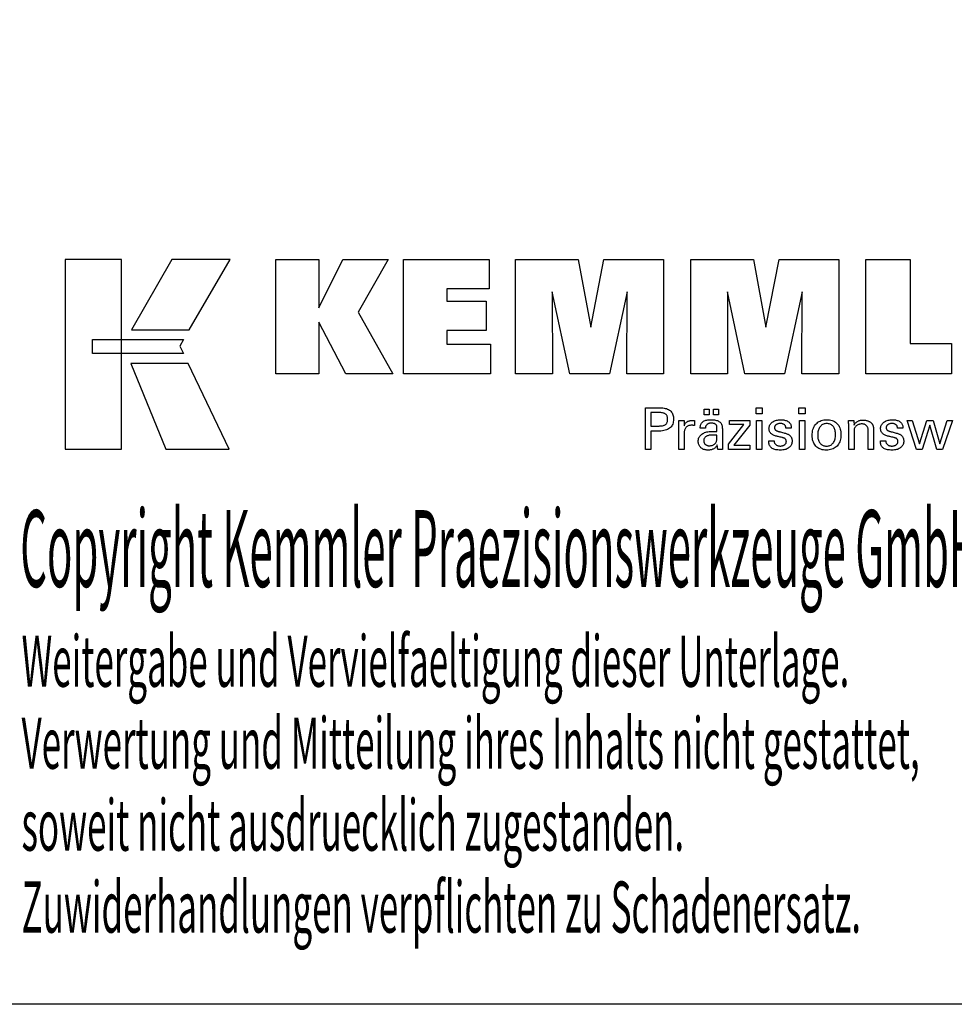
# Model space of a CAD drawing. Extents: x 266 to 624, y 51 to 247.
# Drawn here: x 521 to 586, y 51 to 120 of the extents above; entities that cross this region are included whole.
import ezdxf

# ---------------------------------------------------------------- set-up
doc = ezdxf.new("R2010")
doc.units = 0
doc.header["$MEASUREMENT"] = 0
doc.layers.add('CK_LEVEL_1', color=7, linetype='CONTINUOUS')
doc.styles.add('BOX', font='txt.shx', dxfattribs={"height": 1})

msp = doc.modelspace()

# ---------------------------------------------------------------- linework, layer by layer
at = {"layer": 'CK_LEVEL_1', "color": 6, "linetype": 'CONTINUOUS'}
msp.add_polyline3d([(266.46049, 247.28278, 0), (623.83049, 247.28278, 0), (623.83049, 50.65578, 0), (266.46049, 50.65578, 0), (266.46049, 247.28278, 0)], dxfattribs=at)
at = {"layer": 'CK_LEVEL_1', "color": 3, "linetype": 'CONTINUOUS'}
for points in [[(523.8127, 89.78699, 0), (527.79075, 89.78699, 0), (527.79075, 103.16305, 0), (523.8127, 103.16305, 0), (523.8127, 89.78699, 0), (523.8127, 89.78699, 0)], [(531.3382, 103.16288, 0), (528.49681, 98.19976, 0), (532.53875, 98.19976, 0), (535.42775, 103.16288, 0), (531.3382, 103.16288, 0), (531.3382, 103.16288, 0)], [(538.65027, 95.10467, 0), (538.65027, 103.15452, 0), (541.67911, 103.15452, 0), (541.67911, 99.74345, 0), (543.38183, 103.15452, 0), (546.57488, 103.15452, 0), (544.45077, 99.4322, 0), (546.89131, 95.10467, 0), (543.57911, 95.10467, 0), (541.67911, 98.73947, 0), (541.67911, 95.10467, 0), (538.65027, 95.10467, 0), (538.65027, 95.10467, 0)], [(547.66063, 95.10467, 0), (547.66063, 103.15452, 0), (553.6852, 103.15452, 0), (553.6852, 101.08643, 0), (550.70098, 101.08643, 0), (550.70098, 100.21303, 0), (553.47289, 100.21303, 0), (553.47289, 98.14527, 0), (550.70098, 98.14527, 0), (550.70098, 97.19511, 0), (553.78986, 97.19511, 0), (553.78986, 95.10467, 0), (547.66063, 95.10467, 0), (547.66063, 95.10467, 0)], [(555.5524, 95.10467, 0), (555.5524, 103.15452, 0), (559.96894, 103.15452, 0), (560.85212, 98.39128, 0), (561.77015, 103.15452, 0), (565.98192, 103.15452, 0), (565.98192, 95.10467, 0), (563.37935, 95.10467, 0), (563.41354, 100.86286, 0), (562.16355, 95.10467, 0), (559.36672, 95.10467, 0), (558.13395, 100.86286, 0), (558.14496, 95.10467, 0), (555.5524, 95.10467, 0), (555.5524, 95.10467, 0)], [(567.89194, 95.10467, 0), (567.89194, 103.15452, 0), (572.30848, 103.15452, 0), (573.19115, 98.39128, 0), (574.11035, 103.15452, 0), (578.32137, 103.15452, 0), (578.32137, 95.10467, 0), (575.71954, 95.10467, 0), (575.75307, 100.86286, 0), (574.50308, 95.10467, 0), (571.70675, 95.10467, 0), (570.47348, 100.86286, 0), (570.48466, 95.10467, 0), (567.89194, 95.10467, 0), (567.89194, 95.10467, 0)], [(586.26631, 97.23974, 0), (586.26631, 95.10467, 0), (580.23147, 95.10467, 0), (580.23147, 103.14309, 0), (583.34237, 103.14309, 0), (583.34237, 97.23974, 0), (586.26631, 97.23974, 0), (586.26631, 97.23974, 0)], [(525.72606, 97.50968, 0), (532.15347, 97.51034, 0), (531.88888, 97.04557, 0), (532.14101, 96.52176, 0), (525.72606, 96.5235, 0), (525.72606, 97.50968, 0), (525.72606, 97.50968, 0)], [(528.4343, 95.81992, 0), (530.90273, 89.78699, 0), (535.37339, 89.78699, 0), (532.48116, 95.81793, 0), (528.4343, 95.81992, 0), (528.4343, 95.81992, 0)]]:
    msp.add_polyline3d(points, dxfattribs=at)
at = {"layer": 'CK_LEVEL_1', "color": 1, "linetype": 'CONTINUOUS'}
for points in [[(564.69723, 89.76723, 0), (564.69723, 89.86782, 0), (564.69723, 90.13741, 0), (564.69723, 90.52771, 0), (564.69723, 90.99044, 0), (564.69723, 91.47731, 0), (564.69723, 91.94004, 0), (564.69723, 92.33034, 0), (564.69723, 92.59993, 0), (564.69723, 92.70052, 0), (564.7323, 92.70052, 0), (564.82628, 92.70052, 0), (564.96235, 92.70052, 0), (565.12366, 92.70052, 0), (565.29339, 92.70052, 0), (565.4547, 92.70052, 0), (565.59077, 92.70052, 0), (565.68475, 92.70052, 0), (565.71982, 92.70052, 0), (565.82376, 92.69802, 0), (565.92167, 92.69053, 0), (566.01356, 92.67806, 0), (566.09943, 92.66063, 0), (566.17928, 92.63825, 0), (566.25312, 92.61095, 0), (566.32095, 92.57873, 0), (566.38278, 92.54161, 0), (566.43861, 92.49961, 0), (566.48836, 92.45241, 0), (566.5323, 92.40015, 0), (566.57042, 92.34283, 0), (566.60271, 92.28046, 0), (566.62915, 92.21302, 0), (566.64974, 92.14052, 0), (566.66446, 92.06296, 0), (566.6733, 91.98034, 0), (566.67625, 91.89265, 0), (566.67284, 91.79921, 0), (566.66257, 91.71145, 0), (566.64545, 91.62936, 0), (566.62147, 91.55296, 0), (566.5906, 91.48225, 0), (566.55284, 91.41722, 0), (566.50817, 91.35789, 0), (566.45659, 91.30427, 0), (566.39809, 91.25635, 0), (566.33272, 91.21388, 0), (566.25955, 91.1764, 0), (566.17857, 91.14389, 0), (566.0898, 91.11636, 0), (565.99324, 91.09383, 0), (565.88888, 91.07629, 0), (565.77674, 91.06376, 0), (565.65681, 91.05623, 0), (565.52911, 91.05372, 0), (565.51401, 91.05372, 0), (565.47354, 91.05372, 0), (565.41495, 91.05372, 0), (565.34548, 91.05372, 0), (565.27239, 91.05372, 0), (565.20292, 91.05372, 0), (565.14433, 91.05372, 0), (565.10386, 91.05372, 0), (565.08876, 91.05372, 0), (565.08876, 91.00961, 0), (565.08876, 90.89137, 0), (565.08876, 90.72019, 0), (565.08876, 90.51724, 0), (565.08876, 90.30371, 0), (565.08876, 90.10076, 0), (565.08876, 89.92958, 0), (565.08876, 89.81135, 0), (565.08876, 89.76723, 0), (565.07533, 89.76723, 0), (565.03935, 89.76723, 0), (564.98725, 89.76723, 0), (564.92549, 89.76723, 0), (564.8605, 89.76723, 0), (564.79874, 89.76723, 0), (564.74664, 89.76723, 0), (564.71066, 89.76723, 0), (564.69723, 89.76723, 0), (564.69723, 89.76723, 0), (564.69723, 89.76723, 0), (564.69723, 89.76723, 0), (564.69723, 89.76723, 0), (564.69723, 89.76723, 0), (564.69723, 89.76723, 0), (564.69723, 89.76723, 0), (564.69723, 89.76723, 0), (564.69723, 89.76723, 0)], [(565.65384, 91.41547, 0), (565.72414, 91.41682, 0), (565.78984, 91.42088, 0), (565.85092, 91.42765, 0), (565.90738, 91.43715, 0), (565.95921, 91.44938, 0), (566.00639, 91.46435, 0), (566.04893, 91.48207, 0), (566.08681, 91.50253, 0), (566.12001, 91.52576, 0), (566.14951, 91.55199, 0), (566.17555, 91.5816, 0), (566.19813, 91.61461, 0), (566.21724, 91.65103, 0), (566.23289, 91.69087, 0), (566.24506, 91.73415, 0), (566.25376, 91.78089, 0), (566.25898, 91.8311, 0), (566.26072, 91.88479, 0), (566.259, 91.94002, 0), (566.25384, 91.99163, 0), (566.24526, 92.03962, 0), (566.23325, 92.08399, 0), (566.21782, 92.12474, 0), (566.19898, 92.16187, 0), (566.17675, 92.19539, 0), (566.15111, 92.2253, 0), (566.12209, 92.25159, 0), (566.08909, 92.27483, 0), (566.05136, 92.29532, 0), (566.00887, 92.31307, 0), (565.96163, 92.32808, 0), (565.90963, 92.34035, 0), (565.85286, 92.3499, 0), (565.79131, 92.35671, 0), (565.72497, 92.36079, 0), (565.65384, 92.36215, 0), (565.63446, 92.36215, 0), (565.58253, 92.36215, 0), (565.50734, 92.36215, 0), (565.4182, 92.36215, 0), (565.3244, 92.36215, 0), (565.23526, 92.36215, 0), (565.16007, 92.36215, 0), (565.10814, 92.36215, 0), (565.08876, 92.36215, 0), (565.08876, 92.32969, 0), (565.08876, 92.24268, 0), (565.08876, 92.11672, 0), (565.08876, 91.96738, 0), (565.08876, 91.81024, 0), (565.08876, 91.6609, 0), (565.08876, 91.53494, 0), (565.08876, 91.44793, 0), (565.08876, 91.41547, 0), (565.10814, 91.41547, 0), (565.16007, 91.41547, 0), (565.23526, 91.41547, 0), (565.3244, 91.41547, 0), (565.4182, 91.41547, 0), (565.50734, 91.41547, 0), (565.58253, 91.41547, 0), (565.63446, 91.41547, 0), (565.65384, 91.41547, 0), (565.65384, 91.41547, 0), (565.65384, 91.41547, 0), (565.65384, 91.41547, 0), (565.65384, 91.41547, 0), (565.65384, 91.41547, 0), (565.65384, 91.41547, 0), (565.65384, 91.41547, 0), (565.65384, 91.41547, 0), (565.65384, 91.41547, 0), (565.65384, 91.41547, 0), (565.65384, 91.41547, 0), (565.65384, 91.41547, 0), (565.65384, 91.41547, 0), (565.65384, 91.41547, 0), (565.65384, 91.41547, 0), (565.65384, 91.41547, 0), (565.65384, 91.41547, 0), (565.65384, 91.41547, 0)], [(568.82649, 92.19915, 0), (568.82649, 92.61451, 0), (569.18869, 92.61451, 0), (569.18869, 92.19915, 0), (568.82649, 92.19915, 0), (568.82649, 92.19915, 0)], [(569.48274, 92.19915, 0), (569.48274, 92.61451, 0), (569.8452, 92.61451, 0), (569.8452, 92.19915, 0), (569.48274, 92.19915, 0), (569.48274, 92.19915, 0)], [(572.93238, 92.28508, 0), (572.48995, 92.28508, 0), (572.48995, 92.70052, 0), (572.93238, 92.70052, 0), (572.93238, 92.28508, 0), (572.93238, 92.28508, 0)], [(575.95105, 92.28508, 0), (575.50925, 92.28508, 0), (575.50925, 92.70052, 0), (575.95105, 92.70052, 0), (575.95105, 92.28508, 0), (575.95105, 92.28508, 0)], [(567.0546, 89.76723, 0), (567.0546, 89.82628, 0), (567.0546, 89.98455, 0), (567.0546, 90.21369, 0), (567.0546, 90.48535, 0), (567.0546, 90.77118, 0), (567.0546, 91.04283, 0), (567.0546, 91.27197, 0), (567.0546, 91.43024, 0), (567.0546, 91.4893, 0), (567.05457, 91.51155, 0), (567.05445, 91.53308, 0), (567.05426, 91.55388, 0), (567.05398, 91.57399, 0), (567.05361, 91.5934, 0), (567.05315, 91.61214, 0), (567.05259, 91.6302, 0), (567.05193, 91.64762, 0), (567.05117, 91.66439, 0), (567.05049, 91.68071, 0), (567.0497, 91.69706, 0), (567.04882, 91.71342, 0), (567.04785, 91.72979, 0), (567.0468, 91.74615, 0), (567.04567, 91.76251, 0), (567.04447, 91.77884, 0), (567.0432, 91.79515, 0), (567.04188, 91.81142, 0), (567.05485, 91.81142, 0), (567.0896, 91.81142, 0), (567.13992, 91.81142, 0), (567.19958, 91.81142, 0), (567.26235, 91.81142, 0), (567.322, 91.81142, 0), (567.37232, 91.81142, 0), (567.40708, 91.81142, 0), (567.42005, 91.81142, 0), (567.42034, 91.798, 0), (567.42113, 91.76204, 0), (567.42227, 91.70998, 0), (567.42362, 91.64826, 0), (567.42504, 91.58332, 0), (567.4264, 91.5216, 0), (567.42754, 91.46954, 0), (567.42833, 91.43358, 0), (567.42862, 91.42016, 0), (567.44207, 91.46211, 0), (567.45767, 91.50172, 0), (567.47544, 91.539, 0), (567.49537, 91.57394, 0), (567.51747, 91.60653, 0), (567.54173, 91.63677, 0), (567.56817, 91.66464, 0), (567.59677, 91.69016, 0), (567.62754, 91.71331, 0), (567.66076, 91.734, 0), (567.69611, 91.75223, 0), (567.73358, 91.76799, 0), (567.77317, 91.7813, 0), (567.8149, 91.79217, 0), (567.85876, 91.8006, 0), (567.90476, 91.80662, 0), (567.9529, 91.81022, 0), (568.00318, 91.81142, 0), (568.01248, 91.81139, 0), (568.02165, 91.81133, 0), (568.03071, 91.8112, 0), (568.03967, 91.81102, 0), (568.04852, 91.81076, 0), (568.05728, 91.81043, 0), (568.06595, 91.81001, 0), (568.07454, 91.8095, 0), (568.08306, 91.80889, 0), (568.09166, 91.80815, 0), (568.10018, 91.80725, 0), (568.10864, 91.8062, 0), (568.11702, 91.80501, 0), (568.12533, 91.80368, 0), (568.13357, 91.80222, 0), (568.14174, 91.80062, 0), (568.14985, 91.7989, 0), (568.15788, 91.79707, 0), (568.15788, 91.78501, 0), (568.15788, 91.75271, 0), (568.15788, 91.70595, 0), (568.15788, 91.65051, 0), (568.15788, 91.59217, 0), (568.15788, 91.53673, 0), (568.15788, 91.48997, 0), (568.15788, 91.45766, 0), (568.15788, 91.44561, 0), (568.14422, 91.44825, 0), (568.13083, 91.4507, 0), (568.11774, 91.45295, 0), (568.10491, 91.45503, 0), (568.09237, 91.45693, 0), (568.0801, 91.45867, 0), (568.06809, 91.46024, 0), (568.05636, 91.46167, 0), (568.04488, 91.46294, 0), (568.03344, 91.46428, 0), (568.02227, 91.46546, 0), (568.0114, 91.46649, 0), (568.00084, 91.46736, 0), (567.99061, 91.46807, 0), (567.98071, 91.46863, 0), (567.97116, 91.46903, 0), (567.96198, 91.46927, 0), (567.95318, 91.46935, 0), (567.89837, 91.46759, 0), (567.84649, 91.46231, 0), (567.79753, 91.45349, 0), (567.75149, 91.44114, 0), (567.70834, 91.42524, 0), (567.66809, 91.40578, 0), (567.63071, 91.38277, 0), (567.5962, 91.35618, 0), (567.56454, 91.32602, 0), (567.53599, 91.29276, 0), (567.51081, 91.25641, 0), (567.48899, 91.21697, 0), (567.47054, 91.17446, 0), (567.45544, 91.12887, 0), (567.4437, 91.08022, 0), (567.43532, 91.02852, 0), (567.4303, 90.97378, 0), (567.42862, 90.916, 0), (567.42862, 90.8766, 0), (567.42862, 90.77102, 0), (567.42862, 90.61817, 0), (567.42862, 90.43695, 0), (567.42862, 90.24627, 0), (567.42862, 90.06506, 0), (567.42862, 89.9122, 0), (567.42862, 89.80662, 0), (567.42862, 89.76723, 0), (567.41579, 89.76723, 0), (567.38142, 89.76723, 0), (567.33165, 89.76723, 0), (567.27265, 89.76723, 0), (567.21057, 89.76723, 0), (567.15157, 89.76723, 0), (567.1018, 89.76723, 0), (567.06743, 89.76723, 0), (567.0546, 89.76723, 0), (567.0546, 89.76723, 0), (567.0546, 89.76723, 0), (567.0546, 89.76723, 0), (567.0546, 89.76723, 0), (567.0546, 89.76723, 0), (567.0546, 89.76723, 0), (567.0546, 89.76723, 0), (567.0546, 89.76723, 0), (567.0546, 89.76723, 0)], [(570.13682, 89.76723, 0), (570.12522, 89.76723, 0), (570.09413, 89.76723, 0), (570.04911, 89.76723, 0), (569.99575, 89.76723, 0), (569.9396, 89.76723, 0), (569.88624, 89.76723, 0), (569.84123, 89.76723, 0), (569.81014, 89.76723, 0), (569.79854, 89.76723, 0), (569.79401, 89.78363, 0), (569.78954, 89.80457, 0), (569.78513, 89.83002, 0), (569.78074, 89.85999, 0), (569.77636, 89.89448, 0), (569.77197, 89.93347, 0), (569.76755, 89.97696, 0), (569.76309, 90.02495, 0), (569.75856, 90.07743, 0), (569.75856, 90.07918, 0), (569.75856, 90.08082, 0), (569.75856, 90.08236, 0), (569.75856, 90.08379, 0), (569.75856, 90.08512, 0), (569.75856, 90.08635, 0), (569.75856, 90.0875, 0), (569.75856, 90.08856, 0), (569.75856, 90.08953, 0), (569.74032, 90.05028, 0), (569.71986, 90.01318, 0), (569.69715, 89.97822, 0), (569.6722, 89.9454, 0), (569.645, 89.91472, 0), (569.61553, 89.88618, 0), (569.5838, 89.85979, 0), (569.5498, 89.83554, 0), (569.51351, 89.81344, 0), (569.47523, 89.79329, 0), (569.43509, 89.77552, 0), (569.39312, 89.76012, 0), (569.34931, 89.7471, 0), (569.30365, 89.73644, 0), (569.25616, 89.72815, 0), (569.20683, 89.72223, 0), (569.15567, 89.71868, 0), (569.10267, 89.7175, 0), (569.03518, 89.71957, 0), (568.97079, 89.72579, 0), (568.90948, 89.73617, 0), (568.85123, 89.75072, 0), (568.79603, 89.76946, 0), (568.74387, 89.79239, 0), (568.69471, 89.81952, 0), (568.64855, 89.85088, 0), (568.60537, 89.88645, 0), (568.56622, 89.92541, 0), (568.53166, 89.96707, 0), (568.50167, 90.01143, 0), (568.47628, 90.05848, 0), (568.45548, 90.10821, 0), (568.43929, 90.16062, 0), (568.42772, 90.2157, 0), (568.42077, 90.27344, 0), (568.41845, 90.33385, 0), (568.42164, 90.40416, 0), (568.43122, 90.4712, 0), (568.44719, 90.53495, 0), (568.46955, 90.59542, 0), (568.4983, 90.65256, 0), (568.53345, 90.70638, 0), (568.575, 90.75684, 0), (568.62295, 90.80395, 0), (568.6773, 90.84767, 0), (568.73702, 90.88761, 0), (568.80143, 90.92284, 0), (568.87053, 90.95335, 0), (568.94432, 90.97916, 0), (569.0228, 91.00026, 0), (569.10596, 91.01667, 0), (569.19381, 91.02838, 0), (569.28634, 91.03541, 0), (569.38355, 91.03775, 0), (569.39574, 91.03775, 0), (569.42842, 91.03775, 0), (569.47574, 91.03775, 0), (569.53184, 91.03775, 0), (569.59086, 91.03775, 0), (569.64696, 91.03775, 0), (569.69427, 91.03775, 0), (569.72696, 91.03775, 0), (569.73915, 91.03775, 0), (569.73915, 91.04625, 0), (569.73915, 91.06905, 0), (569.73915, 91.10205, 0), (569.73915, 91.14118, 0), (569.73915, 91.18234, 0), (569.73915, 91.22147, 0), (569.73915, 91.25447, 0), (569.73915, 91.27726, 0), (569.73915, 91.28577, 0), (569.73788, 91.32157, 0), (569.73409, 91.35533, 0), (569.72775, 91.38705, 0), (569.71889, 91.41675, 0), (569.70749, 91.44444, 0), (569.69357, 91.47012, 0), (569.67712, 91.49381, 0), (569.65813, 91.51551, 0), (569.63662, 91.53524, 0), (569.61274, 91.55298, 0), (569.58646, 91.56868, 0), (569.55778, 91.58231, 0), (569.5267, 91.59387, 0), (569.49321, 91.60334, 0), (569.4573, 91.61073, 0), (569.41898, 91.61602, 0), (569.37824, 91.61919, 0), (569.33508, 91.62026, 0), (569.29414, 91.6191, 0), (569.25512, 91.61564, 0), (569.21804, 91.60987, 0), (569.18287, 91.60178, 0), (569.14963, 91.59138, 0), (569.1183, 91.57866, 0), (569.08889, 91.56362, 0), (569.06139, 91.54626, 0), (569.03579, 91.52657, 0), (569.01249, 91.5049, 0), (568.99181, 91.48151, 0), (568.97372, 91.45642, 0), (568.95824, 91.42962, 0), (568.94535, 91.40111, 0), (568.93504, 91.3709, 0), (568.92731, 91.33899, 0), (568.92215, 91.30538, 0), (568.91954, 91.27007, 0), (568.90713, 91.27007, 0), (568.87387, 91.27007, 0), (568.82571, 91.27007, 0), (568.76862, 91.27007, 0), (568.70855, 91.27007, 0), (568.65145, 91.27007, 0), (568.6033, 91.27007, 0), (568.57003, 91.27007, 0), (568.55762, 91.27007, 0), (568.55762, 91.27115, 0), (568.55762, 91.27405, 0), (568.55762, 91.27826, 0), (568.55762, 91.28324, 0), (568.55762, 91.28848, 0), (568.55762, 91.29347, 0), (568.55762, 91.29767, 0), (568.55762, 91.30057, 0), (568.55762, 91.30166, 0), (568.56, 91.36036, 0), (568.56716, 91.41593, 0), (568.57909, 91.46837, 0), (568.59581, 91.51767, 0), (568.61732, 91.56381, 0), (568.64365, 91.60679, 0), (568.6748, 91.6466, 0), (568.71077, 91.68322, 0), (568.75158, 91.71665, 0), (568.79681, 91.74699, 0), (568.84626, 91.77376, 0), (568.89992, 91.79695, 0), (568.95776, 91.81657, 0), (569.01978, 91.83262, 0), (569.08596, 91.8451, 0), (569.15628, 91.85402, 0), (569.23072, 91.85936, 0), (569.30927, 91.86115, 0), (569.40078, 91.85929, 0), (569.48651, 91.85371, 0), (569.56645, 91.84444, 0), (569.64062, 91.83147, 0), (569.70902, 91.81482, 0), (569.77165, 91.79449, 0), (569.82852, 91.77051, 0), (569.87963, 91.74287, 0), (569.92499, 91.71159, 0), (569.96532, 91.67573, 0), (570.00093, 91.63533, 0), (570.03182, 91.59037, 0), (570.05797, 91.54086, 0), (570.07938, 91.48677, 0), (570.09605, 91.42808, 0), (570.10796, 91.36478, 0), (570.11512, 91.29686, 0), (570.1175, 91.22431, 0), (570.1175, 91.18101, 0), (570.1175, 91.06497, 0), (570.1175, 90.89697, 0), (570.1175, 90.6978, 0), (570.1175, 90.48824, 0), (570.1175, 90.28906, 0), (570.1175, 90.12107, 0), (570.1175, 90.00503, 0), (570.1175, 89.96173, 0), (570.11754, 89.95573, 0), (570.11765, 89.94905, 0), (570.11786, 89.94169, 0), (570.11817, 89.93364, 0), (570.1186, 89.92491, 0), (570.11916, 89.91549, 0), (570.11986, 89.90539, 0), (570.12072, 89.89459, 0), (570.12174, 89.88312, 0), (570.12305, 89.87143, 0), (570.12444, 89.85944, 0), (570.12591, 89.84713, 0), (570.12748, 89.83453, 0), (570.12914, 89.82163, 0), (570.1309, 89.80844, 0), (570.13277, 89.79498, 0), (570.13474, 89.78124, 0), (570.13682, 89.76723, 0), (570.13682, 89.76723, 0), (570.13682, 89.76723, 0), (570.13682, 89.76723, 0), (570.13682, 89.76723, 0), (570.13682, 89.76723, 0), (570.13682, 89.76723, 0), (570.13682, 89.76723, 0), (570.13682, 89.76723, 0), (570.13682, 89.76723, 0), (570.13682, 89.76723, 0), (570.13682, 89.76723, 0), (570.13682, 89.76723, 0), (570.13682, 89.76723, 0), (570.13682, 89.76723, 0), (570.13682, 89.76723, 0), (570.13682, 89.76723, 0), (570.13682, 89.76723, 0), (570.13682, 89.76723, 0)], [(570.54477, 89.76723, 0), (570.54477, 90.14495, 0), (571.63487, 91.53117, 0), (570.61246, 91.53117, 0), (570.61246, 91.81142, 0), (572.05022, 91.81142, 0), (572.05022, 91.48171, 0), (570.93007, 90.05577, 0), (572.0467, 90.05577, 0), (572.0467, 89.76723, 0), (570.54477, 89.76723, 0), (570.54477, 89.76723, 0)], [(572.52433, 89.76723, 0), (572.52433, 91.81142, 0), (572.90268, 91.81142, 0), (572.90268, 89.76723, 0), (572.52433, 89.76723, 0), (572.52433, 89.76723, 0)], [(573.38826, 90.38159, 0), (573.40121, 90.38159, 0), (573.43592, 90.38159, 0), (573.48618, 90.38159, 0), (573.54577, 90.38159, 0), (573.60846, 90.38159, 0), (573.66805, 90.38159, 0), (573.71831, 90.38159, 0), (573.75302, 90.38159, 0), (573.76597, 90.38159, 0), (573.76597, 90.38131, 0), (573.76597, 90.38056, 0), (573.76597, 90.37947, 0), (573.76597, 90.37817, 0), (573.76597, 90.37681, 0), (573.76597, 90.37551, 0), (573.76597, 90.37442, 0), (573.76597, 90.37366, 0), (573.76597, 90.37338, 0), (573.76744, 90.33699, 0), (573.77182, 90.30228, 0), (573.77912, 90.26925, 0), (573.78931, 90.23787, 0), (573.80241, 90.20814, 0), (573.81839, 90.18003, 0), (573.83725, 90.15354, 0), (573.85898, 90.12864, 0), (573.88358, 90.10532, 0), (573.9109, 90.08413, 0), (573.94016, 90.06539, 0), (573.97135, 90.04911, 0), (574.00447, 90.03531, 0), (574.03951, 90.02399, 0), (574.07647, 90.01517, 0), (574.11535, 90.00885, 0), (574.15614, 90.00505, 0), (574.19884, 90.00379, 0), (574.24025, 90.00491, 0), (574.27991, 90.00827, 0), (574.31779, 90.01386, 0), (574.3539, 90.02168, 0), (574.38824, 90.03171, 0), (574.42081, 90.04395, 0), (574.45161, 90.0584, 0), (574.48063, 90.07504, 0), (574.50787, 90.09386, 0), (574.53265, 90.11437, 0), (574.55453, 90.13618, 0), (574.5735, 90.15931, 0), (574.58956, 90.18374, 0), (574.60271, 90.20948, 0), (574.61294, 90.23654, 0), (574.62025, 90.26492, 0), (574.62464, 90.29462, 0), (574.62611, 90.32564, 0), (574.62537, 90.34872, 0), (574.62314, 90.37081, 0), (574.61944, 90.39188, 0), (574.61424, 90.41193, 0), (574.60754, 90.43095, 0), (574.59935, 90.44893, 0), (574.58965, 90.46587, 0), (574.57845, 90.48176, 0), (574.56573, 90.49658, 0), (574.55186, 90.51076, 0), (574.53627, 90.52407, 0), (574.51895, 90.53653, 0), (574.49993, 90.54814, 0), (574.4792, 90.55892, 0), (574.45678, 90.56888, 0), (574.43267, 90.57803, 0), (574.40689, 90.58639, 0), (574.37944, 90.59396, 0), (574.36459, 90.59747, 0), (574.32481, 90.60686, 0), (574.26721, 90.62045, 0), (574.19893, 90.63657, 0), (574.12708, 90.65353, 0), (574.0588, 90.66965, 0), (574.0012, 90.68324, 0), (573.96142, 90.69263, 0), (573.94658, 90.69613, 0), (573.88717, 90.71099, 0), (573.83128, 90.72757, 0), (573.7789, 90.74589, 0), (573.73002, 90.76596, 0), (573.68463, 90.78778, 0), (573.64272, 90.81136, 0), (573.60429, 90.8367, 0), (573.56932, 90.86382, 0), (573.53781, 90.89271, 0), (573.50964, 90.92309, 0), (573.48477, 90.9552, 0), (573.46319, 90.98905, 0), (573.44492, 91.02464, 0), (573.42996, 91.06197, 0), (573.41832, 91.10104, 0), (573.40999, 91.14185, 0), (573.405, 91.18442, 0), (573.40333, 91.22873, 0), (573.40615, 91.28981, 0), (573.4146, 91.34827, 0), (573.42867, 91.4041, 0), (573.44834, 91.45729, 0), (573.47361, 91.50784, 0), (573.50447, 91.55575, 0), (573.54089, 91.601, 0), (573.58288, 91.64359, 0), (573.63041, 91.68352, 0), (573.68297, 91.72003, 0), (573.73903, 91.75221, 0), (573.7986, 91.78009, 0), (573.86169, 91.80367, 0), (573.9283, 91.82294, 0), (573.99846, 91.83793, 0), (574.07216, 91.84862, 0), (574.14942, 91.85504, 0), (574.23025, 91.85718, 0), (574.30488, 91.85539, 0), (574.37595, 91.85003, 0), (574.44345, 91.84112, 0), (574.50736, 91.82865, 0), (574.56768, 91.81264, 0), (574.6244, 91.79309, 0), (574.67751, 91.77001, 0), (574.727, 91.74342, 0), (574.77286, 91.71331, 0), (574.8146, 91.67984, 0), (574.85144, 91.64377, 0), (574.88336, 91.60509, 0), (574.91037, 91.5638, 0), (574.93248, 91.5199, 0), (574.94967, 91.47338, 0), (574.96196, 91.42426, 0), (574.96933, 91.37252, 0), (574.97178, 91.31817, 0), (574.97178, 91.31282, 0), (574.97178, 91.30778, 0), (574.97177, 91.30305, 0), (574.97175, 91.29863, 0), (574.97172, 91.29453, 0), (574.97168, 91.29075, 0), (574.97161, 91.2873, 0), (574.97153, 91.28416, 0), (574.97142, 91.28135, 0), (574.97112, 91.27856, 0), (574.9708, 91.27583, 0), (574.97048, 91.27317, 0), (574.97013, 91.27057, 0), (574.96977, 91.26802, 0), (574.96939, 91.26552, 0), (574.96898, 91.26306, 0), (574.96855, 91.26063, 0), (574.96808, 91.25824, 0), (574.95519, 91.25824, 0), (574.92064, 91.25824, 0), (574.87062, 91.25824, 0), (574.81132, 91.25824, 0), (574.74893, 91.25824, 0), (574.68963, 91.25824, 0), (574.63961, 91.25824, 0), (574.60506, 91.25824, 0), (574.59217, 91.25824, 0), (574.59217, 91.25878, 0), (574.59217, 91.26021, 0), (574.59217, 91.26229, 0), (574.59217, 91.26475, 0), (574.59217, 91.26735, 0), (574.59217, 91.26981, 0), (574.59217, 91.27189, 0), (574.59217, 91.27332, 0), (574.59217, 91.27386, 0), (574.59088, 91.30595, 0), (574.58699, 91.33648, 0), (574.58052, 91.36544, 0), (574.57145, 91.39284, 0), (574.55978, 91.41869, 0), (574.54552, 91.44299, 0), (574.52865, 91.46576, 0), (574.50919, 91.487, 0), (574.48711, 91.50671, 0), (574.46316, 91.52475, 0), (574.43728, 91.54065, 0), (574.40947, 91.55442, 0), (574.37972, 91.56606, 0), (574.34805, 91.57557, 0), (574.31445, 91.58296, 0), (574.27892, 91.58824, 0), (574.24147, 91.5914, 0), (574.20209, 91.59246, 0), (574.16352, 91.5914, 0), (574.1265, 91.58824, 0), (574.09104, 91.58296, 0), (574.05713, 91.57557, 0), (574.02475, 91.56606, 0), (573.9939, 91.55442, 0), (573.96457, 91.54065, 0), (573.93677, 91.52475, 0), (573.91047, 91.50671, 0), (573.88629, 91.48725, 0), (573.86493, 91.46677, 0), (573.84641, 91.44525, 0), (573.83073, 91.42269, 0), (573.81789, 91.39909, 0), (573.8079, 91.37443, 0), (573.80075, 91.34872, 0), (573.79647, 91.32193, 0), (573.79504, 91.29407, 0), (573.79589, 91.27257, 0), (573.79846, 91.25199, 0), (573.80274, 91.23233, 0), (573.80873, 91.21361, 0), (573.81643, 91.19582, 0), (573.82584, 91.17898, 0), (573.83697, 91.16308, 0), (573.8498, 91.14813, 0), (573.86435, 91.13414, 0), (573.88111, 91.12073, 0), (573.90004, 91.10781, 0), (573.92116, 91.09536, 0), (573.94449, 91.08336, 0), (573.97004, 91.07181, 0), (573.99783, 91.06068, 0), (574.02787, 91.04997, 0), (574.06018, 91.03965, 0), (574.09477, 91.02972, 0), (574.11074, 91.02536, 0), (574.15351, 91.01367, 0), (574.21545, 90.99675, 0), (574.28887, 90.97669, 0), (574.36612, 90.95558, 0), (574.43955, 90.93552, 0), (574.50148, 90.9186, 0), (574.54426, 90.90691, 0), (574.56022, 90.90255, 0), (574.61218, 90.88741, 0), (574.66105, 90.87053, 0), (574.70684, 90.85192, 0), (574.74954, 90.83157, 0), (574.78913, 90.80951, 0), (574.82561, 90.78572, 0), (574.85897, 90.76023, 0), (574.88919, 90.73305, 0), (574.91628, 90.70417, 0), (574.94046, 90.67306, 0), (574.9618, 90.63996, 0), (574.98029, 90.60488, 0), (574.99595, 90.56782, 0), (575.00876, 90.5288, 0), (575.01872, 90.4878, 0), (575.02584, 90.44485, 0), (575.03011, 90.39994, 0), (575.03153, 90.35307, 0), (575.02882, 90.29028, 0), (575.02067, 90.23029, 0), (575.00709, 90.17315, 0), (574.98808, 90.11884, 0), (574.96363, 90.06741, 0), (574.93374, 90.01885, 0), (574.8984, 89.97319, 0), (574.85762, 89.93043, 0), (574.8114, 89.89061, 0), (574.76029, 89.85427, 0), (574.70539, 89.82221, 0), (574.6467, 89.79442, 0), (574.5842, 89.77091, 0), (574.51789, 89.75168, 0), (574.44775, 89.73672, 0), (574.37377, 89.72604, 0), (574.29595, 89.71963, 0), (574.21427, 89.7175, 0), (574.12235, 89.71934, 0), (574.03599, 89.72487, 0), (573.9552, 89.73409, 0), (573.87997, 89.74701, 0), (573.8103, 89.76364, 0), (573.74619, 89.78397, 0), (573.68763, 89.808, 0), (573.63463, 89.83576, 0), (573.58718, 89.86723, 0), (573.54544, 89.90224, 0), (573.5086, 89.94145, 0), (573.47668, 89.98486, 0), (573.44967, 90.03247, 0), (573.42756, 90.0843, 0), (573.41037, 90.14035, 0), (573.39808, 90.20062, 0), (573.39071, 90.26512, 0), (573.38826, 90.33385, 0), (573.38826, 90.33549, 0), (573.38826, 90.33987, 0), (573.38826, 90.34623, 0), (573.38826, 90.35376, 0), (573.38826, 90.36168, 0), (573.38826, 90.36922, 0), (573.38826, 90.37557, 0), (573.38826, 90.37996, 0), (573.38826, 90.38159, 0), (573.38826, 90.38159, 0), (573.38826, 90.38159, 0), (573.38826, 90.38159, 0), (573.38826, 90.38159, 0), (573.38826, 90.38159, 0), (573.38826, 90.38159, 0), (573.38826, 90.38159, 0), (573.38826, 90.38159, 0), (573.38826, 90.38159, 0)], [(575.54301, 89.76723, 0), (575.54301, 91.81142, 0), (575.92136, 91.81142, 0), (575.92136, 89.76723, 0), (575.54301, 89.76723, 0), (575.54301, 89.76723, 0)], [(576.45016, 90.74956, 0), (576.45351, 90.86088, 0), (576.46356, 90.96689, 0), (576.48035, 91.06759, 0), (576.50388, 91.16298, 0), (576.5342, 91.25305, 0), (576.5713, 91.33779, 0), (576.61523, 91.41719, 0), (576.666, 91.49125, 0), (576.72364, 91.55997, 0), (576.78676, 91.62238, 0), (576.85476, 91.67744, 0), (576.92766, 91.72515, 0), (577.00544, 91.76551, 0), (577.08813, 91.79852, 0), (577.17571, 91.82419, 0), (577.26819, 91.84252, 0), (577.36558, 91.85351, 0), (577.46788, 91.85718, 0), (577.57116, 91.85375, 0), (577.66927, 91.84345, 0), (577.76217, 91.8263, 0), (577.84986, 91.80228, 0), (577.93231, 91.7714, 0), (578.0095, 91.73365, 0), (578.08141, 91.68904, 0), (578.14802, 91.63755, 0), (578.20932, 91.57919, 0), (578.26491, 91.51501, 0), (578.31393, 91.44538, 0), (578.35639, 91.3703, 0), (578.39229, 91.28976, 0), (578.42164, 91.20374, 0), (578.44446, 91.11225, 0), (578.46075, 91.01527, 0), (578.47052, 90.91279, 0), (578.47377, 90.8048, 0), (578.47041, 90.69335, 0), (578.46033, 90.58747, 0), (578.44351, 90.48718, 0), (578.41996, 90.3925, 0), (578.38968, 90.30344, 0), (578.35264, 90.22002, 0), (578.30886, 90.14226, 0), (578.25832, 90.07018, 0), (578.20102, 90.00379, 0), (578.13752, 89.94384, 0), (578.06851, 89.89089, 0), (577.994, 89.84496, 0), (577.91403, 89.80607, 0), (577.8286, 89.77422, 0), (577.73775, 89.74942, 0), (577.64147, 89.73169, 0), (577.53981, 89.72105, 0), (577.43277, 89.7175, 0), (577.33366, 89.72091, 0), (577.23939, 89.73115, 0), (577.14995, 89.74822, 0), (577.06532, 89.77211, 0), (576.98548, 89.80284, 0), (576.91042, 89.84039, 0), (576.84011, 89.88478, 0), (576.77455, 89.93599, 0), (576.71371, 89.99404, 0), (576.65822, 90.058, 0), (576.60932, 90.12696, 0), (576.567, 90.20091, 0), (576.53123, 90.27985, 0), (576.502, 90.3638, 0), (576.4793, 90.45274, 0), (576.4631, 90.54668, 0), (576.45339, 90.64562, 0), (576.45016, 90.74956, 0), (576.45016, 90.74956, 0), (576.45016, 90.74956, 0), (576.45016, 90.74956, 0), (576.45016, 90.74956, 0), (576.45016, 90.74956, 0), (576.45016, 90.74956, 0), (576.45016, 90.74956, 0), (576.45016, 90.74956, 0), (576.45016, 90.74956, 0)], [(579.39889, 91.47774, 0), (579.41539, 91.51355, 0), (579.4345, 91.54764, 0), (579.4562, 91.58003, 0), (579.48049, 91.61072, 0), (579.50735, 91.63973, 0), (579.53676, 91.66707, 0), (579.56872, 91.69276, 0), (579.60322, 91.7168, 0), (579.64023, 91.73921, 0), (579.67914, 91.75948, 0), (579.71939, 91.77734, 0), (579.76099, 91.7928, 0), (579.80392, 91.80585, 0), (579.8482, 91.81652, 0), (579.89382, 91.8248, 0), (579.94078, 91.83071, 0), (579.98907, 91.83425, 0), (580.03871, 91.83542, 0), (580.08332, 91.83452, 0), (580.1271, 91.83179, 0), (580.17003, 91.82726, 0), (580.21211, 91.82092, 0), (580.25334, 91.81279, 0), (580.2937, 91.80285, 0), (580.3332, 91.79113, 0), (580.37182, 91.77761, 0), (580.40956, 91.76232, 0), (580.44603, 91.74512, 0), (580.48073, 91.72662, 0), (580.51366, 91.7068, 0), (580.54481, 91.68564, 0), (580.57417, 91.66313, 0), (580.60171, 91.63925, 0), (580.62744, 91.61399, 0), (580.65133, 91.58732, 0), (580.67338, 91.55924, 0), (580.68468, 91.54296, 0), (580.69533, 91.52594, 0), (580.70531, 91.50818, 0), (580.7146, 91.48968, 0), (580.72318, 91.47043, 0), (580.73101, 91.45044, 0), (580.73808, 91.42969, 0), (580.74436, 91.4082, 0), (580.74983, 91.38595, 0), (580.75456, 91.36157, 0), (580.75877, 91.3336, 0), (580.76245, 91.30206, 0), (580.76559, 91.26693, 0), (580.76818, 91.22824, 0), (580.7702, 91.18597, 0), (580.77166, 91.14013, 0), (580.77255, 91.09072, 0), (580.77284, 91.03775, 0), (580.77284, 90.99418, 0), (580.77284, 90.87741, 0), (580.77284, 90.70835, 0), (580.77284, 90.50793, 0), (580.77284, 90.29705, 0), (580.77284, 90.09662, 0), (580.77284, 89.92757, 0), (580.77284, 89.8108, 0), (580.77284, 89.76723, 0), (580.75993, 89.76723, 0), (580.72533, 89.76723, 0), (580.67524, 89.76723, 0), (580.61586, 89.76723, 0), (580.55337, 89.76723, 0), (580.49399, 89.76723, 0), (580.4439, 89.76723, 0), (580.4093, 89.76723, 0), (580.39639, 89.76723, 0), (580.39639, 89.81151, 0), (580.39639, 89.93018, 0), (580.39639, 90.10198, 0), (580.39639, 90.30567, 0), (580.39639, 90.51998, 0), (580.39639, 90.72366, 0), (580.39639, 90.89547, 0), (580.39639, 91.01414, 0), (580.39639, 91.05842, 0), (580.39504, 91.11419, 0), (580.39099, 91.16653, 0), (580.38423, 91.21544, 0), (580.37473, 91.26095, 0), (580.36248, 91.30304, 0), (580.34748, 91.34175, 0), (580.32969, 91.37706, 0), (580.30912, 91.409, 0), (580.28573, 91.43758, 0), (580.2599, 91.463, 0), (580.23094, 91.48547, 0), (580.19887, 91.50498, 0), (580.16368, 91.52152, 0), (580.12537, 91.53507, 0), (580.08393, 91.54563, 0), (580.03937, 91.55319, 0), (579.99168, 91.55773, 0), (579.94087, 91.55924, 0), (579.88911, 91.55766, 0), (579.83943, 91.55291, 0), (579.79185, 91.54497, 0), (579.74637, 91.53385, 0), (579.70301, 91.51953, 0), (579.66178, 91.502, 0), (579.62269, 91.48126, 0), (579.58575, 91.45729, 0), (579.55097, 91.43009, 0), (579.51896, 91.40042, 0), (579.49075, 91.36883, 0), (579.46633, 91.33534, 0), (579.44569, 91.29996, 0), (579.42882, 91.26272, 0), (579.41571, 91.22362, 0), (579.40636, 91.1827, 0), (579.40075, 91.13996, 0), (579.39889, 91.09542, 0), (579.39889, 91.04987, 0), (579.39889, 90.9278, 0), (579.39889, 90.75108, 0), (579.39889, 90.54155, 0), (579.39889, 90.3211, 0), (579.39889, 90.11157, 0), (579.39889, 89.93485, 0), (579.39889, 89.81278, 0), (579.39889, 89.76723, 0), (579.38592, 89.76723, 0), (579.35115, 89.76723, 0), (579.30082, 89.76723, 0), (579.24115, 89.76723, 0), (579.17837, 89.76723, 0), (579.1187, 89.76723, 0), (579.06836, 89.76723, 0), (579.0336, 89.76723, 0), (579.02063, 89.76723, 0), (579.02063, 89.82295, 0), (579.02063, 89.9723, 0), (579.02063, 90.18851, 0), (579.02063, 90.44485, 0), (579.02063, 90.71456, 0), (579.02063, 90.9709, 0), (579.02063, 91.18711, 0), (579.02063, 91.33646, 0), (579.02063, 91.39218, 0), (579.02057, 91.41711, 0), (579.02042, 91.44187, 0), (579.02015, 91.46647, 0), (579.01978, 91.49088, 0), (579.01931, 91.5151, 0), (579.01873, 91.53911, 0), (579.01805, 91.5629, 0), (579.01727, 91.58647, 0), (579.01639, 91.60979, 0), (579.01539, 91.63292, 0), (579.01434, 91.65589, 0), (579.01322, 91.67867, 0), (579.01203, 91.70127, 0), (579.01077, 91.72368, 0), (579.00945, 91.7459, 0), (579.00805, 91.76794, 0), (579.00657, 91.78978, 0), (579.00501, 91.81142, 0), (579.0181, 91.81142, 0), (579.05316, 91.81142, 0), (579.10392, 91.81142, 0), (579.16411, 91.81142, 0), (579.22743, 91.81142, 0), (579.28761, 91.81142, 0), (579.33838, 91.81142, 0), (579.37344, 91.81142, 0), (579.38652, 91.81142, 0), (579.38695, 91.79997, 0), (579.38808, 91.76931, 0), (579.38973, 91.72491, 0), (579.39168, 91.67227, 0), (579.39373, 91.61689, 0), (579.39568, 91.56425, 0), (579.39733, 91.51985, 0), (579.39846, 91.48919, 0), (579.39889, 91.47774, 0), (579.39889, 91.47774, 0), (579.39889, 91.47774, 0), (579.39889, 91.47774, 0), (579.39889, 91.47774, 0), (579.39889, 91.47774, 0), (579.39889, 91.47774, 0), (579.39889, 91.47774, 0), (579.39889, 91.47774, 0), (579.39889, 91.47774, 0)], [(581.25273, 90.38159, 0), (581.2657, 90.38159, 0), (581.30046, 90.38159, 0), (581.35079, 90.38159, 0), (581.41047, 90.38159, 0), (581.47325, 90.38159, 0), (581.53292, 90.38159, 0), (581.58325, 90.38159, 0), (581.61802, 90.38159, 0), (581.63099, 90.38159, 0), (581.63099, 90.38131, 0), (581.63099, 90.38056, 0), (581.63099, 90.37947, 0), (581.63099, 90.37817, 0), (581.63099, 90.37681, 0), (581.63099, 90.37551, 0), (581.63099, 90.37442, 0), (581.63099, 90.37366, 0), (581.63099, 90.37338, 0), (581.63244, 90.33699, 0), (581.63678, 90.30228, 0), (581.64403, 90.26925, 0), (581.65419, 90.23787, 0), (581.66725, 90.20814, 0), (581.68323, 90.18003, 0), (581.70212, 90.15354, 0), (581.72394, 90.12864, 0), (581.74868, 90.10532, 0), (581.77585, 90.08413, 0), (581.80499, 90.06539, 0), (581.83611, 90.04911, 0), (581.86919, 90.03531, 0), (581.90423, 90.02399, 0), (581.94122, 90.01517, 0), (581.98016, 90.00885, 0), (582.02104, 90.00505, 0), (582.06385, 90.00379, 0), (582.10518, 90.00491, 0), (582.14478, 90.00827, 0), (582.18266, 90.01386, 0), (582.21879, 90.02168, 0), (582.25317, 90.03171, 0), (582.28578, 90.04395, 0), (582.31662, 90.0584, 0), (582.34565, 90.07504, 0), (582.37288, 90.09386, 0), (582.39764, 90.11437, 0), (582.41949, 90.13618, 0), (582.43843, 90.15931, 0), (582.45446, 90.18374, 0), (582.46759, 90.20948, 0), (582.4778, 90.23654, 0), (582.4851, 90.26492, 0), (582.48948, 90.29462, 0), (582.49094, 90.32564, 0), (582.49021, 90.34872, 0), (582.48802, 90.37081, 0), (582.48436, 90.39188, 0), (582.47923, 90.41193, 0), (582.47263, 90.43095, 0), (582.46454, 90.44893, 0), (582.45498, 90.46587, 0), (582.44392, 90.48176, 0), (582.43137, 90.49658, 0), (582.41734, 90.51076, 0), (582.40158, 90.52407, 0), (582.3841, 90.53653, 0), (582.36493, 90.54814, 0), (582.3441, 90.55892, 0), (582.32163, 90.56888, 0), (582.29754, 90.57803, 0), (582.27187, 90.58639, 0), (582.24463, 90.59396, 0), (582.22977, 90.59747, 0), (582.18994, 90.60686, 0), (582.13227, 90.62045, 0), (582.0639, 90.63657, 0), (581.99196, 90.65353, 0), (581.92359, 90.66965, 0), (581.86592, 90.68324, 0), (581.82609, 90.69263, 0), (581.81123, 90.69613, 0), (581.75191, 90.71099, 0), (581.69606, 90.72757, 0), (581.64367, 90.74589, 0), (581.59475, 90.76596, 0), (581.5493, 90.78778, 0), (581.50732, 90.81136, 0), (581.46882, 90.8367, 0), (581.43381, 90.86382, 0), (581.40228, 90.89271, 0), (581.37414, 90.92309, 0), (581.3493, 90.9552, 0), (581.32775, 90.98905, 0), (581.30951, 91.02464, 0), (581.29457, 91.06197, 0), (581.28294, 91.10104, 0), (581.27463, 91.14185, 0), (581.26964, 91.18442, 0), (581.26798, 91.22873, 0), (581.27079, 91.28981, 0), (581.27922, 91.34827, 0), (581.29328, 91.4041, 0), (581.31295, 91.45729, 0), (581.33823, 91.50784, 0), (581.36913, 91.55575, 0), (581.40565, 91.601, 0), (581.44778, 91.64359, 0), (581.49551, 91.68352, 0), (581.54793, 91.72003, 0), (581.60391, 91.75221, 0), (581.66345, 91.78009, 0), (581.72653, 91.80367, 0), (581.79315, 91.82294, 0), (581.86331, 91.83793, 0), (581.93699, 91.84862, 0), (582.01419, 91.85504, 0), (582.0949, 91.85718, 0), (582.16965, 91.85539, 0), (582.24081, 91.85003, 0), (582.30839, 91.84112, 0), (582.37238, 91.82865, 0), (582.43278, 91.81264, 0), (582.48957, 91.79309, 0), (582.54277, 91.77001, 0), (582.59235, 91.74342, 0), (582.63832, 91.71331, 0), (582.67993, 91.67984, 0), (582.71666, 91.64377, 0), (582.74851, 91.60509, 0), (582.77546, 91.5638, 0), (582.79753, 91.5199, 0), (582.8147, 91.47338, 0), (582.82697, 91.42426, 0), (582.83434, 91.37252, 0), (582.8368, 91.31817, 0), (582.83679, 91.31282, 0), (582.83679, 91.30778, 0), (582.83677, 91.30305, 0), (582.83672, 91.29863, 0), (582.83666, 91.29453, 0), (582.83655, 91.29075, 0), (582.83641, 91.2873, 0), (582.83622, 91.28416, 0), (582.83598, 91.28135, 0), (582.83577, 91.27856, 0), (582.83551, 91.27583, 0), (582.83521, 91.27317, 0), (582.83488, 91.27057, 0), (582.83453, 91.26802, 0), (582.83416, 91.26552, 0), (582.8338, 91.26306, 0), (582.83344, 91.26063, 0), (582.8331, 91.25824, 0), (582.82019, 91.25824, 0), (582.78559, 91.25824, 0), (582.7355, 91.25824, 0), (582.67611, 91.25824, 0), (582.61363, 91.25824, 0), (582.55424, 91.25824, 0), (582.50415, 91.25824, 0), (582.46955, 91.25824, 0), (582.45664, 91.25824, 0), (582.45664, 91.25878, 0), (582.45664, 91.26021, 0), (582.45664, 91.26229, 0), (582.45664, 91.26475, 0), (582.45664, 91.26735, 0), (582.45664, 91.26981, 0), (582.45664, 91.27189, 0), (582.45664, 91.27332, 0), (582.45664, 91.27386, 0), (582.45537, 91.30595, 0), (582.45154, 91.33648, 0), (582.44514, 91.36544, 0), (582.43614, 91.39284, 0), (582.42454, 91.41869, 0), (582.41032, 91.44299, 0), (582.39346, 91.46576, 0), (582.37395, 91.487, 0), (582.35176, 91.50671, 0), (582.32787, 91.52475, 0), (582.30203, 91.54065, 0), (582.27425, 91.55442, 0), (582.24453, 91.56606, 0), (582.21288, 91.57557, 0), (582.1793, 91.58296, 0), (582.1438, 91.58824, 0), (582.10636, 91.5914, 0), (582.06701, 91.59246, 0), (582.02844, 91.5914, 0), (581.99144, 91.58824, 0), (581.95599, 91.58296, 0), (581.92209, 91.57557, 0), (581.88972, 91.56606, 0), (581.85889, 91.55442, 0), (581.82958, 91.54065, 0), (581.80178, 91.52475, 0), (581.77549, 91.50671, 0), (581.75133, 91.48725, 0), (581.72997, 91.46677, 0), (581.71141, 91.44525, 0), (581.69566, 91.42269, 0), (581.68275, 91.39909, 0), (581.67268, 91.37443, 0), (581.66547, 91.34872, 0), (581.66114, 91.32193, 0), (581.65969, 91.29407, 0), (581.66056, 91.27257, 0), (581.66317, 91.25199, 0), (581.6675, 91.23233, 0), (581.67355, 91.21361, 0), (581.68131, 91.19582, 0), (581.69078, 91.17898, 0), (581.70193, 91.16308, 0), (581.71477, 91.14813, 0), (581.72927, 91.13414, 0), (581.74592, 91.12073, 0), (581.76479, 91.10781, 0), (581.78591, 91.09536, 0), (581.80927, 91.08336, 0), (581.83488, 91.07181, 0), (581.86275, 91.06068, 0), (581.89286, 91.04997, 0), (581.92524, 91.03965, 0), (581.95988, 91.02972, 0), (581.97584, 91.02536, 0), (582.0186, 91.01367, 0), (582.08052, 90.99675, 0), (582.15393, 90.97669, 0), (582.23117, 90.95558, 0), (582.30458, 90.93552, 0), (582.3665, 90.9186, 0), (582.40927, 90.90691, 0), (582.42523, 90.90255, 0), (582.47716, 90.88741, 0), (582.52601, 90.87053, 0), (582.57178, 90.85192, 0), (582.61445, 90.83157, 0), (582.65402, 90.80951, 0), (582.69046, 90.78572, 0), (582.72376, 90.76023, 0), (582.75392, 90.73305, 0), (582.78093, 90.70417, 0), (582.80522, 90.67306, 0), (582.82665, 90.63996, 0), (582.84522, 90.60488, 0), (582.86093, 90.56782, 0), (582.87379, 90.5288, 0), (582.88378, 90.4878, 0), (582.89092, 90.44485, 0), (582.89521, 90.39994, 0), (582.89663, 90.35307, 0), (582.89392, 90.29028, 0), (582.88576, 90.23029, 0), (582.87216, 90.17315, 0), (582.8531, 90.11884, 0), (582.8286, 90.06741, 0), (582.79864, 90.01885, 0), (582.76321, 89.97319, 0), (582.72232, 89.93043, 0), (582.67596, 89.89061, 0), (582.62496, 89.85427, 0), (582.57016, 89.82221, 0), (582.51154, 89.79442, 0), (582.4491, 89.77091, 0), (582.38283, 89.75168, 0), (582.31272, 89.73672, 0), (582.23877, 89.72604, 0), (582.16096, 89.71963, 0), (582.07928, 89.7175, 0), (581.98739, 89.71934, 0), (581.90104, 89.72487, 0), (581.82025, 89.73409, 0), (581.745, 89.74701, 0), (581.67529, 89.76364, 0), (581.6111, 89.78397, 0), (581.55244, 89.808, 0), (581.49929, 89.83576, 0), (581.45165, 89.86723, 0), (581.40986, 89.90224, 0), (581.373, 89.94145, 0), (581.34107, 89.98486, 0), (581.31406, 90.03247, 0), (581.29197, 90.0843, 0), (581.2748, 90.14035, 0), (581.26253, 90.20062, 0), (581.25518, 90.26512, 0), (581.25273, 90.33385, 0), (581.25273, 90.33549, 0), (581.25273, 90.33987, 0), (581.25273, 90.34623, 0), (581.25273, 90.35376, 0), (581.25273, 90.36168, 0), (581.25273, 90.36922, 0), (581.25273, 90.37557, 0), (581.25273, 90.37996, 0), (581.25273, 90.38159, 0), (581.25273, 90.38159, 0), (581.25273, 90.38159, 0), (581.25273, 90.38159, 0), (581.25273, 90.38159, 0), (581.25273, 90.38159, 0), (581.25273, 90.38159, 0), (581.25273, 90.38159, 0), (581.25273, 90.38159, 0), (581.25273, 90.38159, 0)], [(584.98297, 91.81142, 0), (585.4477, 90.17094, 0), (585.96901, 91.81142, 0), (586.33472, 91.81142, 0), (585.62703, 89.76723, 0), (585.23117, 89.76723, 0), (584.73766, 91.48514, 0), (584.20082, 89.76723, 0), (583.80045, 89.76723, 0), (583.13112, 91.81142, 0), (583.50062, 91.81142, 0), (584.00984, 90.17094, 0), (584.52303, 91.81142, 0), (584.98297, 91.81142, 0), (584.98297, 91.81142, 0)], [(577.46788, 91.58686, 0), (577.40476, 91.58414, 0), (577.34464, 91.57599, 0), (577.28752, 91.56241, 0), (577.23338, 91.54342, 0), (577.18223, 91.51902, 0), (577.13406, 91.48923, 0), (577.08885, 91.45404, 0), (577.0466, 91.41348, 0), (577.00731, 91.36754, 0), (576.9716, 91.31662, 0), (576.94011, 91.26181, 0), (576.91282, 91.20311, 0), (576.88975, 91.14053, 0), (576.87088, 91.07407, 0), (576.85621, 91.00374, 0), (576.84573, 90.92953, 0), (576.83945, 90.85146, 0), (576.83736, 90.76951, 0), (576.83937, 90.69039, 0), (576.84539, 90.61531, 0), (576.85544, 90.54427, 0), (576.86952, 90.47728, 0), (576.88761, 90.41436, 0), (576.90973, 90.35551, 0), (576.93588, 90.30073, 0), (576.96606, 90.25003, 0), (577.00027, 90.20343, 0), (577.0383, 90.16152, 0), (577.0796, 90.12455, 0), (577.12415, 90.0925, 0), (577.17196, 90.06539, 0), (577.22303, 90.04321, 0), (577.27736, 90.02596, 0), (577.33494, 90.01364, 0), (577.39577, 90.00625, 0), (577.45985, 90.00379, 0), (577.52417, 90.00641, 0), (577.5853, 90.01427, 0), (577.64326, 90.02736, 0), (577.69803, 90.04569, 0), (577.74963, 90.06924, 0), (577.79805, 90.09803, 0), (577.8433, 90.13203, 0), (577.88538, 90.17126, 0), (577.9243, 90.21571, 0), (577.95956, 90.26471, 0), (577.99068, 90.31777, 0), (578.01765, 90.37488, 0), (578.04047, 90.43601, 0), (578.05915, 90.50115, 0), (578.07367, 90.57026, 0), (578.08405, 90.64334, 0), (578.09028, 90.72035, 0), (578.09235, 90.80128, 0), (578.09033, 90.8825, 0), (578.08427, 90.9595, 0), (578.07417, 91.03229, 0), (578.06004, 91.10088, 0), (578.04189, 91.16528, 0), (578.01971, 91.22549, 0), (577.99351, 91.28154, 0), (577.9633, 91.33343, 0), (577.92908, 91.38117, 0), (577.89117, 91.42433, 0), (577.84988, 91.46242, 0), (577.80524, 91.49543, 0), (577.75726, 91.52336, 0), (577.70596, 91.54622, 0), (577.65135, 91.564, 0), (577.59346, 91.5767, 0), (577.53229, 91.58432, 0), (577.46788, 91.58686, 0), (577.46788, 91.58686, 0), (577.46788, 91.58686, 0), (577.46788, 91.58686, 0), (577.46788, 91.58686, 0), (577.46788, 91.58686, 0), (577.46788, 91.58686, 0), (577.46788, 91.58686, 0), (577.46788, 91.58686, 0), (577.46788, 91.58686, 0), (577.46788, 91.58686, 0), (577.46788, 91.58686, 0), (577.46788, 91.58686, 0), (577.46788, 91.58686, 0), (577.46788, 91.58686, 0), (577.46788, 91.58686, 0), (577.46788, 91.58686, 0), (577.46788, 91.58686, 0), (577.46788, 91.58686, 0)], [(569.73915, 90.78133, 0), (569.72824, 90.78133, 0), (569.69898, 90.78133, 0), (569.65662, 90.78133, 0), (569.60641, 90.78133, 0), (569.55357, 90.78133, 0), (569.50335, 90.78133, 0), (569.461, 90.78133, 0), (569.43174, 90.78133, 0), (569.42082, 90.78133, 0), (569.35737, 90.78, 0), (569.2972, 90.77598, 0), (569.24032, 90.76928, 0), (569.18669, 90.7599, 0), (569.13632, 90.74783, 0), (569.08919, 90.73306, 0), (569.04529, 90.7156, 0), (569.0046, 90.69544, 0), (568.96711, 90.67258, 0), (568.93337, 90.6475, 0), (568.90359, 90.62029, 0), (568.87777, 90.59095, 0), (568.85591, 90.55947, 0), (568.83802, 90.52585, 0), (568.8241, 90.49009, 0), (568.81415, 90.45219, 0), (568.80818, 90.41214, 0), (568.80618, 90.36995, 0), (568.80755, 90.33723, 0), (568.81163, 90.30585, 0), (568.81841, 90.27579, 0), (568.8279, 90.24702, 0), (568.84006, 90.21953, 0), (568.85491, 90.19329, 0), (568.87242, 90.16829, 0), (568.89258, 90.14451, 0), (568.91539, 90.12193, 0), (568.94055, 90.10122, 0), (568.96707, 90.08297, 0), (568.99495, 90.06716, 0), (569.02423, 90.05379, 0), (569.05491, 90.04286, 0), (569.08701, 90.03437, 0), (569.12055, 90.02831, 0), (569.15555, 90.02467, 0), (569.19203, 90.02346, 0), (569.24929, 90.02523, 0), (569.30347, 90.03053, 0), (569.35458, 90.03935, 0), (569.40264, 90.05167, 0), (569.44766, 90.06748, 0), (569.48965, 90.08676, 0), (569.52863, 90.10951, 0), (569.56462, 90.13571, 0), (569.59763, 90.16534, 0), (569.62723, 90.19866, 0), (569.65338, 90.23512, 0), (569.67608, 90.27472, 0), (569.69531, 90.31745, 0), (569.71107, 90.36333, 0), (569.72334, 90.41233, 0), (569.73212, 90.46446, 0), (569.73739, 90.51971, 0), (569.73915, 90.57808, 0), (569.73915, 90.58505, 0), (569.73915, 90.60373, 0), (569.73915, 90.63078, 0), (569.73915, 90.66284, 0), (569.73915, 90.69658, 0), (569.73915, 90.72864, 0), (569.73915, 90.75568, 0), (569.73915, 90.77436, 0), (569.73915, 90.78133, 0), (569.73915, 90.78133, 0), (569.73915, 90.78133, 0), (569.73915, 90.78133, 0), (569.73915, 90.78133, 0), (569.73915, 90.78133, 0), (569.73915, 90.78133, 0), (569.73915, 90.78133, 0), (569.73915, 90.78133, 0), (569.73915, 90.78133, 0)]]:
    msp.add_polyline3d(points, dxfattribs=at)

# ---------------------------------------------------------------- texts
at = {"layer": 'CK_LEVEL_1', "color": 4, "linetype": 'CONTINUOUS', "style": 'BOX'}
for s, height, width, p in [('Copyright Kemmler Praezisionswerkzeuge GmbH', 5.415, 0.4, (520.64652, 80.06948)), ('Weitergabe und Vervielfaeltigung dieser Unterlage.', 3.61, 0.5, (520.74026, 73.03429)), ('Verwertung und Mitteilung ihres Inhalts nicht gestattet, ', 3.61, 0.5, (520.74026, 67.25829)), ('soweit nicht ausdruecklich zugestanden.', 3.61, 0.5, (520.74026, 61.48229)), ('Zuwiderhandlungen verpflichten zu Schadenersatz.', 3.61, 0.5, (520.74026, 55.70629))]:
    msp.add_text(s, height=height, dxfattribs=dict(at, width=width)).set_placement(p)

doc.saveas('drawing.dxf')
